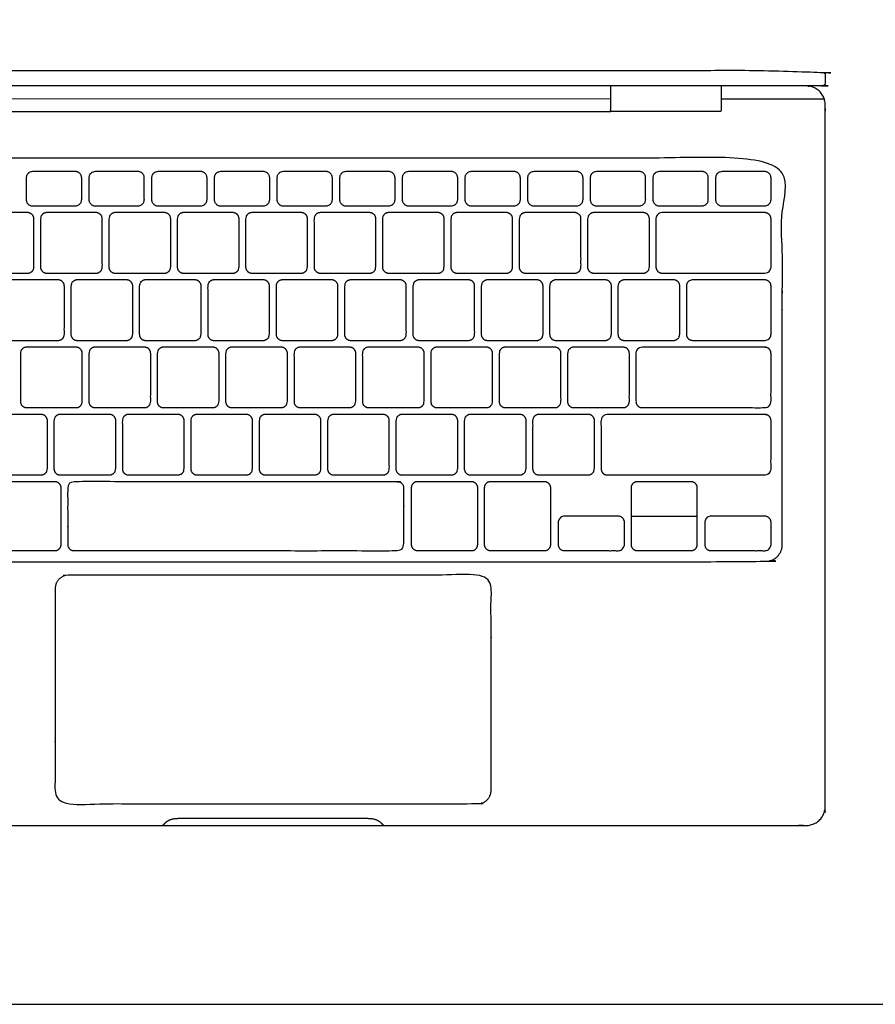
# Model space of a CAD drawing. Units: metres. Extents: x 0 to 0.79, y -0.31 to 0.7.
# Drawn here: x 0.13 to 0.37, y 0 to 0.27 of the extents above; entities that cross this region are included whole.
import ezdxf

# ---------------------------------------------------------------- set-up
doc = ezdxf.new("R2010")
doc.units = ezdxf.units.M
for name, color, linetype, true_color in [('AG-DETAILS', 7, 'Continuous', 0x66ffff), ('AG-DIGITAL', 7, 'Continuous', 0x66ccff), ('X-VPRT', 6, 'Continuous', 0xff00ff)]:
    doc.layers.add(name, color=color, linetype=linetype, true_color=true_color)

msp = doc.modelspace()

# ---------------------------------------------------------------- linework, layer by layer
at = {"layer": 'AG-DETAILS'}
for points in [[(0.10265, 0.25292), (0.29118, 0.25286)], [(0.322, 0.25285), (0.35083, 0.25284)], [(0.29686, 0.1363), (0.31537, 0.1363)]]:
    msp.add_lwpolyline(points, dxfattribs=at)
for points, weights, knots in [([(0.33911, 0.12842), (0.33911, 0.12357), (0.33426, 0.12357), (0.19691, 0.12357), (0.05957, 0.12357), (0.05472, 0.12357), (0.05472, 0.12842), (0.05472, 0.17993), (0.05472, 0.23144), (0.05472, 0.23629), (0.05957, 0.23629), (0.19691, 0.23629), (0.33426, 0.23629), (0.33911, 0.23629), (0.33911, 0.23144), (0.33911, 0.17993), (0.33911, 0.12842)], [1, 0.707106781187, 1, 1, 1, 0.707106781187, 1, 1, 1, 0.707106781187, 1, 1, 1, 0.707106781187, 1, 1, 1], [0, 0, 0, 0.024987, 0.024987, 0.475603, 0.475603, 0.50059, 0.50059, 0.849725, 0.849725, 0.874711, 0.874711, 1.325328, 1.325328, 1.350314, 1.350314, 1.699449, 1.699449, 1.699449]), ([(0.12971, 0.22294), (0.12796, 0.22294), (0.12796, 0.22469), (0.12796, 0.22773), (0.12796, 0.23078), (0.12796, 0.23252), (0.12971, 0.23252), (0.1357, 0.23252), (0.1417, 0.23252), (0.14344, 0.23252), (0.14344, 0.23078), (0.14344, 0.22773), (0.14344, 0.22469), (0.14344, 0.22294), (0.1417, 0.22294), (0.1357, 0.22294), (0.12971, 0.22294)], [1, 0.707106781187, 1, 1, 1, 0.707106781187, 1, 1, 1, 0.707106781187, 1, 1, 1, 0.707106781187, 1, 1, 1], [0, 0, 0, 0.0089993, 0.0089993, 0.0491575, 0.0491575, 0.0581567, 0.0581567, 0.1053115, 0.1053115, 0.1143108, 0.1143108, 0.154469, 0.154469, 0.1634682, 0.1634682, 0.210623, 0.210623, 0.210623]), ([(0.14721, 0.22294), (0.14547, 0.22294), (0.14547, 0.22469), (0.14547, 0.22773), (0.14547, 0.23078), (0.14547, 0.23252), (0.14721, 0.23252), (0.15321, 0.23252), (0.1592, 0.23252), (0.16094, 0.23252), (0.16094, 0.23078), (0.16094, 0.22773), (0.16094, 0.22469), (0.16094, 0.22294), (0.1592, 0.22294), (0.15321, 0.22294), (0.14721, 0.22294)], [1, 0.707106781187, 1, 1, 1, 0.707106781187, 1, 1, 1, 0.707106781187, 1, 1, 1, 0.707106781187, 1, 1, 1], [0, 0, 0, 0.0089993, 0.0089993, 0.0491575, 0.0491575, 0.0581567, 0.0581567, 0.1053115, 0.1053115, 0.1143108, 0.1143108, 0.154469, 0.154469, 0.1634682, 0.1634682, 0.210623, 0.210623, 0.210623]), ([(0.16471, 0.22294), (0.16297, 0.22294), (0.16297, 0.22469), (0.16297, 0.22773), (0.16297, 0.23078), (0.16297, 0.23252), (0.16471, 0.23252), (0.17071, 0.23252), (0.1767, 0.23252), (0.17845, 0.23252), (0.17845, 0.23078), (0.17845, 0.22773), (0.17845, 0.22469), (0.17845, 0.22294), (0.1767, 0.22294), (0.17071, 0.22294), (0.16471, 0.22294)], [1, 0.707106781187, 1, 1, 1, 0.707106781187, 1, 1, 1, 0.707106781187, 1, 1, 1, 0.707106781187, 1, 1, 1], [0, 0, 0, 0.0089993, 0.0089993, 0.0491575, 0.0491575, 0.0581567, 0.0581567, 0.1053115, 0.1053115, 0.1143108, 0.1143108, 0.154469, 0.154469, 0.1634682, 0.1634682, 0.210623, 0.210623, 0.210623]), ([(0.18221, 0.22294), (0.18047, 0.22294), (0.18047, 0.22469), (0.18047, 0.22773), (0.18047, 0.23078), (0.18047, 0.23252), (0.18221, 0.23252), (0.18821, 0.23252), (0.1942, 0.23252), (0.19595, 0.23252), (0.19595, 0.23078), (0.19595, 0.22773), (0.19595, 0.22469), (0.19595, 0.22294), (0.1942, 0.22294), (0.18821, 0.22294), (0.18221, 0.22294)], [1, 0.707106781187, 1, 1, 1, 0.707106781187, 1, 1, 1, 0.707106781187, 1, 1, 1, 0.707106781187, 1, 1, 1], [0, 0, 0, 0.0089993, 0.0089993, 0.0491575, 0.0491575, 0.0581567, 0.0581567, 0.1053115, 0.1053115, 0.1143108, 0.1143108, 0.154469, 0.154469, 0.1634682, 0.1634682, 0.210623, 0.210623, 0.210623]), ([(0.19972, 0.22294), (0.19797, 0.22294), (0.19797, 0.22469), (0.19797, 0.22773), (0.19797, 0.23078), (0.19797, 0.23252), (0.19972, 0.23252), (0.20571, 0.23252), (0.2117, 0.23252), (0.21345, 0.23252), (0.21345, 0.23078), (0.21345, 0.22773), (0.21345, 0.22469), (0.21345, 0.22294), (0.2117, 0.22294), (0.20571, 0.22294), (0.19972, 0.22294)], [1, 0.707106781187, 1, 1, 1, 0.707106781187, 1, 1, 1, 0.707106781187, 1, 1, 1, 0.707106781187, 1, 1, 1], [0, 0, 0, 0.0089993, 0.0089993, 0.0491575, 0.0491575, 0.0581567, 0.0581567, 0.1053115, 0.1053115, 0.1143108, 0.1143108, 0.154469, 0.154469, 0.1634682, 0.1634682, 0.210623, 0.210623, 0.210623]), ([(0.21722, 0.22294), (0.21547, 0.22294), (0.21547, 0.22469), (0.21547, 0.22773), (0.21547, 0.23078), (0.21547, 0.23252), (0.21722, 0.23252), (0.22321, 0.23252), (0.2292, 0.23252), (0.23095, 0.23252), (0.23095, 0.23078), (0.23095, 0.22773), (0.23095, 0.22469), (0.23095, 0.22294), (0.2292, 0.22294), (0.22321, 0.22294), (0.21722, 0.22294)], [1, 0.707106781187, 1, 1, 1, 0.707106781187, 1, 1, 1, 0.707106781187, 1, 1, 1, 0.707106781187, 1, 1, 1], [0, 0, 0, 0.0089993, 0.0089993, 0.0491575, 0.0491575, 0.0581567, 0.0581567, 0.1053115, 0.1053115, 0.1143108, 0.1143108, 0.154469, 0.154469, 0.1634682, 0.1634682, 0.210623, 0.210623, 0.210623]), ([(0.23472, 0.22294), (0.23297, 0.22294), (0.23297, 0.22469), (0.23297, 0.22773), (0.23297, 0.23078), (0.23297, 0.23252), (0.23472, 0.23252), (0.24071, 0.23252), (0.2467, 0.23252), (0.24845, 0.23252), (0.24845, 0.23078), (0.24845, 0.22773), (0.24845, 0.22469), (0.24845, 0.22294), (0.2467, 0.22294), (0.24071, 0.22294), (0.23472, 0.22294)], [1, 0.707106781187, 1, 1, 1, 0.707106781187, 1, 1, 1, 0.707106781187, 1, 1, 1, 0.707106781187, 1, 1, 1], [0, 0, 0, 0.0089993, 0.0089993, 0.0491575, 0.0491575, 0.0581567, 0.0581567, 0.1053115, 0.1053115, 0.1143108, 0.1143108, 0.154469, 0.154469, 0.1634682, 0.1634682, 0.210623, 0.210623, 0.210623]), ([(0.25222, 0.22294), (0.25047, 0.22294), (0.25047, 0.22469), (0.25047, 0.22773), (0.25047, 0.23078), (0.25047, 0.23252), (0.25222, 0.23252), (0.25821, 0.23252), (0.26421, 0.23252), (0.26595, 0.23252), (0.26595, 0.23078), (0.26595, 0.22773), (0.26595, 0.22469), (0.26595, 0.22294), (0.26421, 0.22294), (0.25821, 0.22294), (0.25222, 0.22294)], [1, 0.707106781187, 1, 1, 1, 0.707106781187, 1, 1, 1, 0.707106781187, 1, 1, 1, 0.707106781187, 1, 1, 1], [0, 0, 0, 0.0089993, 0.0089993, 0.0491575, 0.0491575, 0.0581567, 0.0581567, 0.1053115, 0.1053115, 0.1143108, 0.1143108, 0.154469, 0.154469, 0.1634682, 0.1634682, 0.210623, 0.210623, 0.210623]), ([(0.26972, 0.22294), (0.26797, 0.22294), (0.26797, 0.22469), (0.26797, 0.22773), (0.26797, 0.23078), (0.26797, 0.23252), (0.26972, 0.23252), (0.27571, 0.23252), (0.28171, 0.23252), (0.28345, 0.23252), (0.28345, 0.23078), (0.28345, 0.22773), (0.28345, 0.22469), (0.28345, 0.22294), (0.28171, 0.22294), (0.27571, 0.22294), (0.26972, 0.22294)], [1, 0.707106781187, 1, 1, 1, 0.707106781187, 1, 1, 1, 0.707106781187, 1, 1, 1, 0.707106781187, 1, 1, 1], [0, 0, 0, 0.0089993, 0.0089993, 0.0491575, 0.0491575, 0.0581567, 0.0581567, 0.1053115, 0.1053115, 0.1143108, 0.1143108, 0.154469, 0.154469, 0.1634682, 0.1634682, 0.210623, 0.210623, 0.210623]), ([(0.28722, 0.22294), (0.28547, 0.22294), (0.28547, 0.22469), (0.28547, 0.22773), (0.28547, 0.23078), (0.28547, 0.23252), (0.28722, 0.23252), (0.29321, 0.23252), (0.29921, 0.23252), (0.30095, 0.23252), (0.30095, 0.23078), (0.30095, 0.22773), (0.30095, 0.22469), (0.30095, 0.22294), (0.29921, 0.22294), (0.29321, 0.22294), (0.28722, 0.22294)], [1, 0.707106781187, 1, 1, 1, 0.707106781187, 1, 1, 1, 0.707106781187, 1, 1, 1, 0.707106781187, 1, 1, 1], [0, 0, 0, 0.0089993, 0.0089993, 0.0491575, 0.0491575, 0.0581567, 0.0581567, 0.1053115, 0.1053115, 0.1143108, 0.1143108, 0.154469, 0.154469, 0.1634682, 0.1634682, 0.210623, 0.210623, 0.210623]), ([(0.30472, 0.22294), (0.30298, 0.22294), (0.30298, 0.22469), (0.30298, 0.22773), (0.30298, 0.23078), (0.30298, 0.23252), (0.30472, 0.23252), (0.31072, 0.23252), (0.31671, 0.23252), (0.31845, 0.23252), (0.31845, 0.23078), (0.31845, 0.22773), (0.31845, 0.22469), (0.31845, 0.22294), (0.31671, 0.22294), (0.31072, 0.22294), (0.30472, 0.22294)], [1, 0.707106781187, 1, 1, 1, 0.707106781187, 1, 1, 1, 0.707106781187, 1, 1, 1, 0.707106781187, 1, 1, 1], [0, 0, 0, 0.0089993, 0.0089993, 0.0491575, 0.0491575, 0.0581567, 0.0581567, 0.1053115, 0.1053115, 0.1143108, 0.1143108, 0.154469, 0.154469, 0.1634682, 0.1634682, 0.210623, 0.210623, 0.210623]), ([(0.32222, 0.22294), (0.32048, 0.22294), (0.32048, 0.22469), (0.32048, 0.22773), (0.32048, 0.23078), (0.32048, 0.23252), (0.32222, 0.23252), (0.32822, 0.23252), (0.33421, 0.23252), (0.33596, 0.23252), (0.33596, 0.23078), (0.33596, 0.22773), (0.33596, 0.22469), (0.33596, 0.22294), (0.33421, 0.22294), (0.32822, 0.22294), (0.32222, 0.22294)], [1, 0.707106781187, 1, 1, 1, 0.707106781187, 1, 1, 1, 0.707106781187, 1, 1, 1, 0.707106781187, 1, 1, 1], [0, 0, 0, 0.0089993, 0.0089993, 0.0491575, 0.0491575, 0.0581567, 0.0581567, 0.1053115, 0.1053115, 0.1143108, 0.1143108, 0.154469, 0.154469, 0.1634682, 0.1634682, 0.210623, 0.210623, 0.210623]), ([(0.11458, 0.20416), (0.11284, 0.20416), (0.11284, 0.20591), (0.11284, 0.21261), (0.11284, 0.21931), (0.11284, 0.22106), (0.11458, 0.22106), (0.12147, 0.22106), (0.12836, 0.22106), (0.1301, 0.22106), (0.1301, 0.21931), (0.1301, 0.21261), (0.1301, 0.20591), (0.1301, 0.20416), (0.12836, 0.20416), (0.12147, 0.20416), (0.11458, 0.20416)], [1, 0.707106781186, 1, 1, 1, 0.707106781187, 1, 1, 1, 0.707106781187, 1, 1, 1, 0.707106781186, 1, 1, 1], [0, 0, 0, 0.0089993, 0.0089993, 0.0529838, 0.0529838, 0.061983, 0.061983, 0.1119672, 0.1119672, 0.1209665, 0.1209665, 0.164951, 0.164951, 0.1739502, 0.1739502, 0.2239344, 0.2239344, 0.2239344]), ([(0.13368, 0.20416), (0.13194, 0.20416), (0.13194, 0.20591), (0.13194, 0.21261), (0.13194, 0.21931), (0.13194, 0.22106), (0.13368, 0.22106), (0.14057, 0.22106), (0.14746, 0.22106), (0.1492, 0.22106), (0.1492, 0.21931), (0.1492, 0.21261), (0.1492, 0.20591), (0.1492, 0.20416), (0.14746, 0.20416), (0.14057, 0.20416), (0.13368, 0.20416)], [1, 0.707106781186, 1, 1, 1, 0.707106781187, 1, 1, 1, 0.707106781187, 1, 1, 1, 0.707106781186, 1, 1, 1], [0, 0, 0, 0.0089993, 0.0089993, 0.0529838, 0.0529838, 0.061983, 0.061983, 0.1119672, 0.1119672, 0.1209665, 0.1209665, 0.164951, 0.164951, 0.1739502, 0.1739502, 0.2239344, 0.2239344, 0.2239344]), ([(0.15278, 0.20416), (0.15103, 0.20416), (0.15103, 0.20591), (0.15103, 0.21261), (0.15103, 0.21931), (0.15103, 0.22106), (0.15278, 0.22106), (0.15967, 0.22106), (0.16655, 0.22106), (0.1683, 0.22106), (0.1683, 0.21931), (0.1683, 0.21261), (0.1683, 0.20591), (0.1683, 0.20416), (0.16655, 0.20416), (0.15967, 0.20416), (0.15278, 0.20416)], [1, 0.707106781186, 1, 1, 1, 0.707106781187, 1, 1, 1, 0.707106781187, 1, 1, 1, 0.707106781186, 1, 1, 1], [0, 0, 0, 0.0089993, 0.0089993, 0.0529838, 0.0529838, 0.061983, 0.061983, 0.1119672, 0.1119672, 0.1209665, 0.1209665, 0.164951, 0.164951, 0.1739502, 0.1739502, 0.2239344, 0.2239344, 0.2239344]), ([(0.17188, 0.20416), (0.17013, 0.20416), (0.17013, 0.20591), (0.17013, 0.21261), (0.17013, 0.21931), (0.17013, 0.22106), (0.17188, 0.22106), (0.17877, 0.22106), (0.18565, 0.22106), (0.1874, 0.22106), (0.1874, 0.21931), (0.1874, 0.21261), (0.1874, 0.20591), (0.1874, 0.20416), (0.18565, 0.20416), (0.17877, 0.20416), (0.17188, 0.20416)], [1, 0.707106781186, 1, 1, 1, 0.707106781187, 1, 1, 1, 0.707106781187, 1, 1, 1, 0.707106781187, 1, 1, 1], [0, 0, 0, 0.0089993, 0.0089993, 0.0529838, 0.0529838, 0.061983, 0.061983, 0.1119672, 0.1119672, 0.1209665, 0.1209665, 0.164951, 0.164951, 0.1739502, 0.1739502, 0.2239344, 0.2239344, 0.2239344]), ([(0.19098, 0.20416), (0.18923, 0.20416), (0.18923, 0.20591), (0.18923, 0.21261), (0.18923, 0.21931), (0.18923, 0.22106), (0.19098, 0.22106), (0.19786, 0.22106), (0.20475, 0.22106), (0.2065, 0.22106), (0.2065, 0.21931), (0.2065, 0.21261), (0.2065, 0.20591), (0.2065, 0.20416), (0.20475, 0.20416), (0.19786, 0.20416), (0.19098, 0.20416)], [1, 0.707106781186, 1, 1, 1, 0.707106781187, 1, 1, 1, 0.707106781187, 1, 1, 1, 0.707106781187, 1, 1, 1], [0, 0, 0, 0.0089993, 0.0089993, 0.0529838, 0.0529838, 0.061983, 0.061983, 0.1119672, 0.1119672, 0.1209665, 0.1209665, 0.164951, 0.164951, 0.1739502, 0.1739502, 0.2239344, 0.2239344, 0.2239344]), ([(0.21008, 0.20416), (0.20833, 0.20416), (0.20833, 0.20591), (0.20833, 0.21261), (0.20833, 0.21931), (0.20833, 0.22106), (0.21008, 0.22106), (0.21696, 0.22106), (0.22385, 0.22106), (0.2256, 0.22106), (0.2256, 0.21931), (0.2256, 0.21261), (0.2256, 0.20591), (0.2256, 0.20416), (0.22385, 0.20416), (0.21696, 0.20416), (0.21008, 0.20416)], [1, 0.707106781186, 1, 1, 1, 0.707106781187, 1, 1, 1, 0.707106781187, 1, 1, 1, 0.707106781186, 1, 1, 1], [0, 0, 0, 0.0089993, 0.0089993, 0.0529838, 0.0529838, 0.061983, 0.061983, 0.1119672, 0.1119672, 0.1209665, 0.1209665, 0.164951, 0.164951, 0.1739502, 0.1739502, 0.2239344, 0.2239344, 0.2239344]), ([(0.22917, 0.20416), (0.22743, 0.20416), (0.22743, 0.20591), (0.22743, 0.21261), (0.22743, 0.21931), (0.22743, 0.22106), (0.22917, 0.22106), (0.23606, 0.22106), (0.24295, 0.22106), (0.24469, 0.22106), (0.24469, 0.21931), (0.24469, 0.21261), (0.24469, 0.20591), (0.24469, 0.20416), (0.24295, 0.20416), (0.23606, 0.20416), (0.22917, 0.20416)], [1, 0.707106781186, 1, 1, 1, 0.707106781187, 1, 1, 1, 0.707106781187, 1, 1, 1, 0.707106781186, 1, 1, 1], [0, 0, 0, 0.0089993, 0.0089993, 0.0529838, 0.0529838, 0.061983, 0.061983, 0.1119672, 0.1119672, 0.1209665, 0.1209665, 0.164951, 0.164951, 0.1739502, 0.1739502, 0.2239344, 0.2239344, 0.2239344]), ([(0.24827, 0.20416), (0.24653, 0.20416), (0.24653, 0.20591), (0.24653, 0.21261), (0.24653, 0.21931), (0.24653, 0.22106), (0.24827, 0.22106), (0.25516, 0.22106), (0.26205, 0.22106), (0.26379, 0.22106), (0.26379, 0.21931), (0.26379, 0.21261), (0.26379, 0.20591), (0.26379, 0.20416), (0.26205, 0.20416), (0.25516, 0.20416), (0.24827, 0.20416)], [1, 0.707106781186, 1, 1, 1, 0.707106781187, 1, 1, 1, 0.707106781187, 1, 1, 1, 0.707106781186, 1, 1, 1], [0, 0, 0, 0.0089993, 0.0089993, 0.0529838, 0.0529838, 0.061983, 0.061983, 0.1119672, 0.1119672, 0.1209665, 0.1209665, 0.164951, 0.164951, 0.1739502, 0.1739502, 0.2239344, 0.2239344, 0.2239344]), ([(0.26737, 0.20416), (0.26563, 0.20416), (0.26563, 0.20591), (0.26563, 0.21261), (0.26563, 0.21931), (0.26563, 0.22106), (0.26737, 0.22106), (0.27426, 0.22106), (0.28114, 0.22106), (0.28289, 0.22106), (0.28289, 0.21931), (0.28289, 0.21261), (0.28289, 0.20591), (0.28289, 0.20416), (0.28114, 0.20416), (0.27426, 0.20416), (0.26737, 0.20416)], [1, 0.707106781186, 1, 1, 1, 0.707106781187, 1, 1, 1, 0.707106781187, 1, 1, 1, 0.707106781186, 1, 1, 1], [0, 0, 0, 0.0089993, 0.0089993, 0.0529838, 0.0529838, 0.061983, 0.061983, 0.1119672, 0.1119672, 0.1209665, 0.1209665, 0.164951, 0.164951, 0.1739502, 0.1739502, 0.2239344, 0.2239344, 0.2239344]), ([(0.28647, 0.20416), (0.28472, 0.20416), (0.28472, 0.20591), (0.28472, 0.21261), (0.28472, 0.21931), (0.28472, 0.22106), (0.28647, 0.22106), (0.29336, 0.22106), (0.30024, 0.22106), (0.30199, 0.22106), (0.30199, 0.21931), (0.30199, 0.21261), (0.30199, 0.20591), (0.30199, 0.20416), (0.30024, 0.20416), (0.29336, 0.20416), (0.28647, 0.20416)], [1, 0.707106781186, 1, 1, 1, 0.707106781187, 1, 1, 1, 0.707106781187, 1, 1, 1, 0.707106781186, 1, 1, 1], [0, 0, 0, 0.0089993, 0.0089993, 0.0529838, 0.0529838, 0.061983, 0.061983, 0.1119672, 0.1119672, 0.1209665, 0.1209665, 0.164951, 0.164951, 0.1739502, 0.1739502, 0.2239344, 0.2239344, 0.2239344]), ([(0.30557, 0.20416), (0.30382, 0.20416), (0.30382, 0.20591), (0.30382, 0.21261), (0.30382, 0.21931), (0.30382, 0.22106), (0.30557, 0.22106), (0.31989, 0.22106), (0.33421, 0.22106), (0.33596, 0.22106), (0.33596, 0.21931), (0.33596, 0.21261), (0.33596, 0.20591), (0.33596, 0.20416), (0.33421, 0.20416), (0.31989, 0.20416), (0.30557, 0.20416)], [1, 0.707106781186, 1, 1, 1, 0.707106781186, 1, 1, 1, 0.707106781187, 1, 1, 1, 0.707106781186, 1, 1, 1], [0, 0, 0, 0.0089993, 0.0089993, 0.0529838, 0.0529838, 0.061983, 0.061983, 0.1178318, 0.1178318, 0.1268311, 0.1268311, 0.1708155, 0.1708155, 0.1798148, 0.1798148, 0.2356636, 0.2356636, 0.2356636]), ([(0.12308, 0.18538), (0.12134, 0.18538), (0.12134, 0.18712), (0.12134, 0.19383), (0.12134, 0.20053), (0.12134, 0.20228), (0.12308, 0.20228), (0.12997, 0.20228), (0.13686, 0.20228), (0.1386, 0.20228), (0.1386, 0.20053), (0.1386, 0.19383), (0.1386, 0.18712), (0.1386, 0.18538), (0.13686, 0.18538), (0.12997, 0.18538), (0.12308, 0.18538)], [1, 0.707106781186, 1, 1, 1, 0.707106781187, 1, 1, 1, 0.707106781187, 1, 1, 1, 0.707106781187, 1, 1, 1], [0, 0, 0, 0.0089993, 0.0089993, 0.0529838, 0.0529838, 0.061983, 0.061983, 0.1119672, 0.1119672, 0.1209665, 0.1209665, 0.164951, 0.164951, 0.1739502, 0.1739502, 0.2239344, 0.2239344, 0.2239344]), ([(0.14218, 0.18538), (0.14044, 0.18538), (0.14044, 0.18712), (0.14044, 0.19383), (0.14044, 0.20053), (0.14044, 0.20228), (0.14218, 0.20228), (0.14907, 0.20228), (0.15596, 0.20228), (0.1577, 0.20228), (0.1577, 0.20053), (0.1577, 0.19383), (0.1577, 0.18712), (0.1577, 0.18538), (0.15596, 0.18538), (0.14907, 0.18538), (0.14218, 0.18538)], [1, 0.707106781186, 1, 1, 1, 0.707106781187, 1, 1, 1, 0.707106781187, 1, 1, 1, 0.707106781187, 1, 1, 1], [0, 0, 0, 0.0089993, 0.0089993, 0.0529838, 0.0529838, 0.061983, 0.061983, 0.1119672, 0.1119672, 0.1209665, 0.1209665, 0.164951, 0.164951, 0.1739502, 0.1739502, 0.2239344, 0.2239344, 0.2239344]), ([(0.16128, 0.18538), (0.15954, 0.18538), (0.15954, 0.18712), (0.15954, 0.19383), (0.15954, 0.20053), (0.15954, 0.20228), (0.16128, 0.20228), (0.16817, 0.20228), (0.17505, 0.20228), (0.1768, 0.20228), (0.1768, 0.20053), (0.1768, 0.19383), (0.1768, 0.18712), (0.1768, 0.18538), (0.17505, 0.18538), (0.16817, 0.18538), (0.16128, 0.18538)], [1, 0.707106781186, 1, 1, 1, 0.707106781187, 1, 1, 1, 0.707106781187, 1, 1, 1, 0.707106781187, 1, 1, 1], [0, 0, 0, 0.0089993, 0.0089993, 0.0529838, 0.0529838, 0.061983, 0.061983, 0.1119672, 0.1119672, 0.1209665, 0.1209665, 0.164951, 0.164951, 0.1739502, 0.1739502, 0.2239344, 0.2239344, 0.2239344]), ([(0.18038, 0.18538), (0.17863, 0.18538), (0.17863, 0.18712), (0.17863, 0.19383), (0.17863, 0.20053), (0.17863, 0.20228), (0.18038, 0.20228), (0.18727, 0.20228), (0.19415, 0.20228), (0.1959, 0.20228), (0.1959, 0.20053), (0.1959, 0.19383), (0.1959, 0.18712), (0.1959, 0.18538), (0.19415, 0.18538), (0.18727, 0.18538), (0.18038, 0.18538)], [1, 0.707106781186, 1, 1, 1, 0.707106781187, 1, 1, 1, 0.707106781187, 1, 1, 1, 0.707106781187, 1, 1, 1], [0, 0, 0, 0.0089993, 0.0089993, 0.0529838, 0.0529838, 0.061983, 0.061983, 0.1119672, 0.1119672, 0.1209665, 0.1209665, 0.164951, 0.164951, 0.1739502, 0.1739502, 0.2239344, 0.2239344, 0.2239344]), ([(0.19948, 0.18538), (0.19773, 0.18538), (0.19773, 0.18712), (0.19773, 0.19383), (0.19773, 0.20053), (0.19773, 0.20228), (0.19948, 0.20228), (0.20636, 0.20228), (0.21325, 0.20228), (0.215, 0.20228), (0.215, 0.20053), (0.215, 0.19383), (0.215, 0.18712), (0.215, 0.18538), (0.21325, 0.18538), (0.20636, 0.18538), (0.19948, 0.18538)], [1, 0.707106781186, 1, 1, 1, 0.707106781187, 1, 1, 1, 0.707106781187, 1, 1, 1, 0.707106781187, 1, 1, 1], [0, 0, 0, 0.0089993, 0.0089993, 0.0529838, 0.0529838, 0.061983, 0.061983, 0.1119672, 0.1119672, 0.1209665, 0.1209665, 0.164951, 0.164951, 0.1739502, 0.1739502, 0.2239344, 0.2239344, 0.2239344]), ([(0.21858, 0.18538), (0.21683, 0.18538), (0.21683, 0.18712), (0.21683, 0.19383), (0.21683, 0.20053), (0.21683, 0.20228), (0.21858, 0.20228), (0.22546, 0.20228), (0.23235, 0.20228), (0.2341, 0.20228), (0.2341, 0.20053), (0.2341, 0.19383), (0.2341, 0.18712), (0.2341, 0.18538), (0.23235, 0.18538), (0.22546, 0.18538), (0.21858, 0.18538)], [1, 0.707106781186, 1, 1, 1, 0.707106781187, 1, 1, 1, 0.707106781187, 1, 1, 1, 0.707106781187, 1, 1, 1], [0, 0, 0, 0.0089993, 0.0089993, 0.0529838, 0.0529838, 0.061983, 0.061983, 0.1119672, 0.1119672, 0.1209665, 0.1209665, 0.164951, 0.164951, 0.1739502, 0.1739502, 0.2239344, 0.2239344, 0.2239344]), ([(0.23768, 0.18538), (0.23593, 0.18538), (0.23593, 0.18712), (0.23593, 0.19383), (0.23593, 0.20053), (0.23593, 0.20228), (0.23768, 0.20228), (0.24456, 0.20228), (0.25145, 0.20228), (0.25319, 0.20228), (0.25319, 0.20053), (0.25319, 0.19383), (0.25319, 0.18712), (0.25319, 0.18538), (0.25145, 0.18538), (0.24456, 0.18538), (0.23768, 0.18538)], [1, 0.707106781186, 1, 1, 1, 0.707106781187, 1, 1, 1, 0.707106781187, 1, 1, 1, 0.707106781187, 1, 1, 1], [0, 0, 0, 0.0089993, 0.0089993, 0.0529838, 0.0529838, 0.061983, 0.061983, 0.1119672, 0.1119672, 0.1209665, 0.1209665, 0.164951, 0.164951, 0.1739502, 0.1739502, 0.2239344, 0.2239344, 0.2239344]), ([(0.25677, 0.18538), (0.25503, 0.18538), (0.25503, 0.18712), (0.25503, 0.19383), (0.25503, 0.20053), (0.25503, 0.20228), (0.25677, 0.20228), (0.26366, 0.20228), (0.27055, 0.20228), (0.27229, 0.20228), (0.27229, 0.20053), (0.27229, 0.19383), (0.27229, 0.18712), (0.27229, 0.18538), (0.27055, 0.18538), (0.26366, 0.18538), (0.25677, 0.18538)], [1, 0.707106781186, 1, 1, 1, 0.707106781187, 1, 1, 1, 0.707106781187, 1, 1, 1, 0.707106781187, 1, 1, 1], [0, 0, 0, 0.0089993, 0.0089993, 0.0529838, 0.0529838, 0.061983, 0.061983, 0.1119672, 0.1119672, 0.1209665, 0.1209665, 0.164951, 0.164951, 0.1739502, 0.1739502, 0.2239344, 0.2239344, 0.2239344]), ([(0.27587, 0.18538), (0.27413, 0.18538), (0.27413, 0.18712), (0.27413, 0.19383), (0.27413, 0.20053), (0.27413, 0.20228), (0.27587, 0.20228), (0.28276, 0.20228), (0.28964, 0.20228), (0.29139, 0.20228), (0.29139, 0.20053), (0.29139, 0.19383), (0.29139, 0.18712), (0.29139, 0.18538), (0.28964, 0.18538), (0.28276, 0.18538), (0.27587, 0.18538)], [1, 0.707106781186, 1, 1, 1, 0.707106781187, 1, 1, 1, 0.707106781187, 1, 1, 1, 0.707106781187, 1, 1, 1], [0, 0, 0, 0.0089993, 0.0089993, 0.0529838, 0.0529838, 0.061983, 0.061983, 0.1119672, 0.1119672, 0.1209665, 0.1209665, 0.164951, 0.164951, 0.1739502, 0.1739502, 0.2239344, 0.2239344, 0.2239344]), ([(0.29497, 0.18538), (0.29322, 0.18538), (0.29322, 0.18712), (0.29322, 0.19383), (0.29322, 0.20053), (0.29322, 0.20228), (0.29497, 0.20228), (0.30186, 0.20228), (0.30874, 0.20228), (0.31049, 0.20228), (0.31049, 0.20053), (0.31049, 0.19383), (0.31049, 0.18712), (0.31049, 0.18538), (0.30874, 0.18538), (0.30186, 0.18538), (0.29497, 0.18538)], [1, 0.707106781186, 1, 1, 1, 0.707106781187, 1, 1, 1, 0.707106781187, 1, 1, 1, 0.707106781187, 1, 1, 1], [0, 0, 0, 0.0089993, 0.0089993, 0.0529838, 0.0529838, 0.061983, 0.061983, 0.1119672, 0.1119672, 0.1209665, 0.1209665, 0.164951, 0.164951, 0.1739502, 0.1739502, 0.2239344, 0.2239344, 0.2239344]), ([(0.31407, 0.18538), (0.31232, 0.18538), (0.31232, 0.18712), (0.31232, 0.19383), (0.31232, 0.20053), (0.31232, 0.20228), (0.31407, 0.20228), (0.32414, 0.20228), (0.33421, 0.20228), (0.33596, 0.20228), (0.33596, 0.20053), (0.33596, 0.19383), (0.33596, 0.18712), (0.33596, 0.18538), (0.33421, 0.18538), (0.32414, 0.18538), (0.31407, 0.18538)], [1, 0.707106781186, 1, 1, 1, 0.707106781187, 1, 1, 1, 0.707106781187, 1, 1, 1, 0.707106781187, 1, 1, 1], [0, 0, 0, 0.0089993, 0.0089993, 0.0529838, 0.0529838, 0.061983, 0.061983, 0.1153825, 0.1153825, 0.1243817, 0.1243817, 0.1683662, 0.1683662, 0.1773655, 0.1773655, 0.2307649, 0.2307649, 0.2307649]), ([(0.12809, 0.1666), (0.12634, 0.1666), (0.12634, 0.16834), (0.12634, 0.17505), (0.12634, 0.18175), (0.12634, 0.18349), (0.12809, 0.18349), (0.13497, 0.18349), (0.14186, 0.18349), (0.14361, 0.18349), (0.14361, 0.18175), (0.14361, 0.17505), (0.14361, 0.16834), (0.14361, 0.1666), (0.14186, 0.1666), (0.13497, 0.1666), (0.12809, 0.1666)], [1, 0.707106781186, 1, 1, 1, 0.707106781187, 1, 1, 1, 0.707106781187, 1, 1, 1, 0.707106781187, 1, 1, 1], [0, 0, 0, 0.0089993, 0.0089993, 0.0529838, 0.0529838, 0.061983, 0.061983, 0.1119672, 0.1119672, 0.1209665, 0.1209665, 0.164951, 0.164951, 0.1739502, 0.1739502, 0.2239344, 0.2239344, 0.2239344]), ([(0.14719, 0.1666), (0.14544, 0.1666), (0.14544, 0.16834), (0.14544, 0.17505), (0.14544, 0.18175), (0.14544, 0.18349), (0.14719, 0.18349), (0.15407, 0.18349), (0.16096, 0.18349), (0.16271, 0.18349), (0.16271, 0.18175), (0.16271, 0.17505), (0.16271, 0.16834), (0.16271, 0.1666), (0.16096, 0.1666), (0.15407, 0.1666), (0.14719, 0.1666)], [1, 0.707106781186, 1, 1, 1, 0.707106781187, 1, 1, 1, 0.707106781187, 1, 1, 1, 0.707106781187, 1, 1, 1], [0, 0, 0, 0.0089993, 0.0089993, 0.0529838, 0.0529838, 0.061983, 0.061983, 0.1119672, 0.1119672, 0.1209665, 0.1209665, 0.164951, 0.164951, 0.1739502, 0.1739502, 0.2239344, 0.2239344, 0.2239344]), ([(0.16628, 0.1666), (0.16454, 0.1666), (0.16454, 0.16834), (0.16454, 0.17505), (0.16454, 0.18175), (0.16454, 0.18349), (0.16628, 0.18349), (0.17317, 0.18349), (0.18006, 0.18349), (0.1818, 0.18349), (0.1818, 0.18175), (0.1818, 0.17505), (0.1818, 0.16834), (0.1818, 0.1666), (0.18006, 0.1666), (0.17317, 0.1666), (0.16628, 0.1666)], [1, 0.707106781186, 1, 1, 1, 0.707106781187, 1, 1, 1, 0.707106781187, 1, 1, 1, 0.707106781187, 1, 1, 1], [0, 0, 0, 0.0089993, 0.0089993, 0.0529838, 0.0529838, 0.061983, 0.061983, 0.1119672, 0.1119672, 0.1209665, 0.1209665, 0.164951, 0.164951, 0.1739502, 0.1739502, 0.2239344, 0.2239344, 0.2239344]), ([(0.18538, 0.1666), (0.18364, 0.1666), (0.18364, 0.16834), (0.18364, 0.17505), (0.18364, 0.18175), (0.18364, 0.18349), (0.18538, 0.18349), (0.19227, 0.18349), (0.19916, 0.18349), (0.2009, 0.18349), (0.2009, 0.18175), (0.2009, 0.17505), (0.2009, 0.16834), (0.2009, 0.1666), (0.19916, 0.1666), (0.19227, 0.1666), (0.18538, 0.1666)], [1, 0.707106781186, 1, 1, 1, 0.707106781187, 1, 1, 1, 0.707106781187, 1, 1, 1, 0.707106781187, 1, 1, 1], [0, 0, 0, 0.0089993, 0.0089993, 0.0529838, 0.0529838, 0.061983, 0.061983, 0.1119672, 0.1119672, 0.1209665, 0.1209665, 0.164951, 0.164951, 0.1739502, 0.1739502, 0.2239344, 0.2239344, 0.2239344]), ([(0.20448, 0.1666), (0.20274, 0.1666), (0.20274, 0.16834), (0.20274, 0.17505), (0.20274, 0.18175), (0.20274, 0.18349), (0.20448, 0.18349), (0.21137, 0.18349), (0.21825, 0.18349), (0.22, 0.18349), (0.22, 0.18175), (0.22, 0.17505), (0.22, 0.16834), (0.22, 0.1666), (0.21825, 0.1666), (0.21137, 0.1666), (0.20448, 0.1666)], [1, 0.707106781186, 1, 1, 1, 0.707106781187, 1, 1, 1, 0.707106781187, 1, 1, 1, 0.707106781187, 1, 1, 1], [0, 0, 0, 0.0089993, 0.0089993, 0.0529838, 0.0529838, 0.061983, 0.061983, 0.1119672, 0.1119672, 0.1209665, 0.1209665, 0.164951, 0.164951, 0.1739502, 0.1739502, 0.2239344, 0.2239344, 0.2239344]), ([(0.22358, 0.1666), (0.22183, 0.1666), (0.22183, 0.16834), (0.22183, 0.17505), (0.22183, 0.18175), (0.22183, 0.18349), (0.22358, 0.18349), (0.23047, 0.18349), (0.23735, 0.18349), (0.2391, 0.18349), (0.2391, 0.18175), (0.2391, 0.17505), (0.2391, 0.16834), (0.2391, 0.1666), (0.23735, 0.1666), (0.23047, 0.1666), (0.22358, 0.1666)], [1, 0.707106781186, 1, 1, 1, 0.707106781187, 1, 1, 1, 0.707106781187, 1, 1, 1, 0.707106781187, 1, 1, 1], [0, 0, 0, 0.0089993, 0.0089993, 0.0529838, 0.0529838, 0.061983, 0.061983, 0.1119672, 0.1119672, 0.1209665, 0.1209665, 0.164951, 0.164951, 0.1739502, 0.1739502, 0.2239344, 0.2239344, 0.2239344]), ([(0.24268, 0.1666), (0.24093, 0.1666), (0.24093, 0.16834), (0.24093, 0.17505), (0.24093, 0.18175), (0.24093, 0.18349), (0.24268, 0.18349), (0.24956, 0.18349), (0.25645, 0.18349), (0.2582, 0.18349), (0.2582, 0.18175), (0.2582, 0.17505), (0.2582, 0.16834), (0.2582, 0.1666), (0.25645, 0.1666), (0.24956, 0.1666), (0.24268, 0.1666)], [1, 0.707106781186, 1, 1, 1, 0.707106781187, 1, 1, 1, 0.707106781187, 1, 1, 1, 0.707106781187, 1, 1, 1], [0, 0, 0, 0.0089993, 0.0089993, 0.0529838, 0.0529838, 0.061983, 0.061983, 0.1119672, 0.1119672, 0.1209665, 0.1209665, 0.164951, 0.164951, 0.1739502, 0.1739502, 0.2239344, 0.2239344, 0.2239344]), ([(0.26178, 0.1666), (0.26003, 0.1666), (0.26003, 0.16834), (0.26003, 0.17505), (0.26003, 0.18175), (0.26003, 0.18349), (0.26178, 0.18349), (0.26866, 0.18349), (0.27555, 0.18349), (0.2773, 0.18349), (0.2773, 0.18175), (0.2773, 0.17505), (0.2773, 0.16834), (0.2773, 0.1666), (0.27555, 0.1666), (0.26866, 0.1666), (0.26178, 0.1666)], [1, 0.707106781186, 1, 1, 1, 0.707106781187, 1, 1, 1, 0.707106781187, 1, 1, 1, 0.707106781187, 1, 1, 1], [0, 0, 0, 0.0089993, 0.0089993, 0.0529838, 0.0529838, 0.061983, 0.061983, 0.1119672, 0.1119672, 0.1209665, 0.1209665, 0.164951, 0.164951, 0.1739502, 0.1739502, 0.2239344, 0.2239344, 0.2239344]), ([(0.28088, 0.1666), (0.27913, 0.1666), (0.27913, 0.16834), (0.27913, 0.17505), (0.27913, 0.18175), (0.27913, 0.18349), (0.28088, 0.18349), (0.28776, 0.18349), (0.29465, 0.18349), (0.29639, 0.18349), (0.29639, 0.18175), (0.29639, 0.17505), (0.29639, 0.16834), (0.29639, 0.1666), (0.29465, 0.1666), (0.28776, 0.1666), (0.28088, 0.1666)], [1, 0.707106781186, 1, 1, 1, 0.707106781187, 1, 1, 1, 0.707106781187, 1, 1, 1, 0.707106781187, 1, 1, 1], [0, 0, 0, 0.0089993, 0.0089993, 0.0529838, 0.0529838, 0.061983, 0.061983, 0.1119672, 0.1119672, 0.1209665, 0.1209665, 0.164951, 0.164951, 0.1739502, 0.1739502, 0.2239344, 0.2239344, 0.2239344]), ([(0.29997, 0.1666), (0.29823, 0.1666), (0.29823, 0.16834), (0.29823, 0.17505), (0.29823, 0.18175), (0.29823, 0.18349), (0.29997, 0.18349), (0.31709, 0.18349), (0.33421, 0.18349), (0.33596, 0.18349), (0.33596, 0.18175), (0.33596, 0.17505), (0.33596, 0.16834), (0.33596, 0.1666), (0.33421, 0.1666), (0.31709, 0.1666), (0.29997, 0.1666)], [1, 0.707106781186, 1, 1, 1, 0.707106781187, 1, 1, 1, 0.707106781187, 1, 1, 1, 0.707106781187, 1, 1, 1], [0, 0, 0, 0.0089993, 0.0089993, 0.0529838, 0.0529838, 0.061983, 0.061983, 0.1188417, 0.1188417, 0.127841, 0.127841, 0.1718255, 0.1718255, 0.1808247, 0.1808247, 0.2376834, 0.2376834, 0.2376834]), ([(0.11835, 0.14781), (0.1166, 0.14781), (0.1166, 0.14956), (0.1166, 0.15626), (0.1166, 0.16297), (0.1166, 0.16471), (0.11835, 0.16471), (0.12524, 0.16471), (0.13212, 0.16471), (0.13387, 0.16471), (0.13387, 0.16297), (0.13387, 0.15626), (0.13387, 0.14956), (0.13387, 0.14781), (0.13212, 0.14781), (0.12524, 0.14781), (0.11835, 0.14781)], [1, 0.707106781186, 1, 1, 1, 0.707106781187, 1, 1, 1, 0.707106781187, 1, 1, 1, 0.707106781187, 1, 1, 1], [0, 0, 0, 0.0089993, 0.0089993, 0.0529838, 0.0529838, 0.061983, 0.061983, 0.1119672, 0.1119672, 0.1209665, 0.1209665, 0.164951, 0.164951, 0.1739502, 0.1739502, 0.2239344, 0.2239344, 0.2239344]), ([(0.13745, 0.14781), (0.1357, 0.14781), (0.1357, 0.14956), (0.1357, 0.15626), (0.1357, 0.16297), (0.1357, 0.16471), (0.13745, 0.16471), (0.14434, 0.16471), (0.15122, 0.16471), (0.15297, 0.16471), (0.15297, 0.16297), (0.15297, 0.15626), (0.15297, 0.14956), (0.15297, 0.14781), (0.15122, 0.14781), (0.14434, 0.14781), (0.13745, 0.14781)], [1, 0.707106781186, 1, 1, 1, 0.707106781187, 1, 1, 1, 0.707106781187, 1, 1, 1, 0.707106781187, 1, 1, 1], [0, 0, 0, 0.0089993, 0.0089993, 0.0529838, 0.0529838, 0.061983, 0.061983, 0.1119672, 0.1119672, 0.1209665, 0.1209665, 0.164951, 0.164951, 0.1739502, 0.1739502, 0.2239344, 0.2239344, 0.2239344]), ([(0.15655, 0.14781), (0.1548, 0.14781), (0.1548, 0.14956), (0.1548, 0.15626), (0.1548, 0.16297), (0.1548, 0.16471), (0.15655, 0.16471), (0.16343, 0.16471), (0.17032, 0.16471), (0.17207, 0.16471), (0.17207, 0.16297), (0.17207, 0.15626), (0.17207, 0.14956), (0.17207, 0.14781), (0.17032, 0.14781), (0.16343, 0.14781), (0.15655, 0.14781)], [1, 0.707106781186, 1, 1, 1, 0.707106781187, 1, 1, 1, 0.707106781187, 1, 1, 1, 0.707106781187, 1, 1, 1], [0, 0, 0, 0.0089993, 0.0089993, 0.0529838, 0.0529838, 0.061983, 0.061983, 0.1119672, 0.1119672, 0.1209665, 0.1209665, 0.164951, 0.164951, 0.1739502, 0.1739502, 0.2239344, 0.2239344, 0.2239344]), ([(0.17565, 0.14781), (0.1739, 0.14781), (0.1739, 0.14956), (0.1739, 0.15626), (0.1739, 0.16297), (0.1739, 0.16471), (0.17565, 0.16471), (0.18253, 0.16471), (0.18942, 0.16471), (0.19116, 0.16471), (0.19116, 0.16297), (0.19116, 0.15626), (0.19116, 0.14956), (0.19116, 0.14781), (0.18942, 0.14781), (0.18253, 0.14781), (0.17565, 0.14781)], [1, 0.707106781186, 1, 1, 1, 0.707106781187, 1, 1, 1, 0.707106781187, 1, 1, 1, 0.707106781187, 1, 1, 1], [0, 0, 0, 0.0089993, 0.0089993, 0.0529838, 0.0529838, 0.061983, 0.061983, 0.1119672, 0.1119672, 0.1209665, 0.1209665, 0.164951, 0.164951, 0.1739502, 0.1739502, 0.2239344, 0.2239344, 0.2239344]), ([(0.19474, 0.14781), (0.193, 0.14781), (0.193, 0.14956), (0.193, 0.15626), (0.193, 0.16297), (0.193, 0.16471), (0.19474, 0.16471), (0.20163, 0.16471), (0.20852, 0.16471), (0.21026, 0.16471), (0.21026, 0.16297), (0.21026, 0.15626), (0.21026, 0.14956), (0.21026, 0.14781), (0.20852, 0.14781), (0.20163, 0.14781), (0.19474, 0.14781)], [1, 0.707106781186, 1, 1, 1, 0.707106781187, 1, 1, 1, 0.707106781187, 1, 1, 1, 0.707106781187, 1, 1, 1], [0, 0, 0, 0.0089993, 0.0089993, 0.0529838, 0.0529838, 0.061983, 0.061983, 0.1119672, 0.1119672, 0.1209665, 0.1209665, 0.164951, 0.164951, 0.1739502, 0.1739502, 0.2239344, 0.2239344, 0.2239344]), ([(0.21384, 0.14781), (0.2121, 0.14781), (0.2121, 0.14956), (0.2121, 0.15626), (0.2121, 0.16297), (0.2121, 0.16471), (0.21384, 0.16471), (0.22073, 0.16471), (0.22762, 0.16471), (0.22936, 0.16471), (0.22936, 0.16297), (0.22936, 0.15626), (0.22936, 0.14956), (0.22936, 0.14781), (0.22762, 0.14781), (0.22073, 0.14781), (0.21384, 0.14781)], [1, 0.707106781186, 1, 1, 1, 0.707106781187, 1, 1, 1, 0.707106781187, 1, 1, 1, 0.707106781187, 1, 1, 1], [0, 0, 0, 0.0089993, 0.0089993, 0.0529838, 0.0529838, 0.061983, 0.061983, 0.1119672, 0.1119672, 0.1209665, 0.1209665, 0.164951, 0.164951, 0.1739502, 0.1739502, 0.2239344, 0.2239344, 0.2239344]), ([(0.23294, 0.14781), (0.23119, 0.14781), (0.23119, 0.14956), (0.23119, 0.15626), (0.23119, 0.16297), (0.23119, 0.16471), (0.23294, 0.16471), (0.23983, 0.16471), (0.24671, 0.16471), (0.24846, 0.16471), (0.24846, 0.16297), (0.24846, 0.15626), (0.24846, 0.14956), (0.24846, 0.14781), (0.24671, 0.14781), (0.23983, 0.14781), (0.23294, 0.14781)], [1, 0.707106781186, 1, 1, 1, 0.707106781187, 1, 1, 1, 0.707106781187, 1, 1, 1, 0.707106781187, 1, 1, 1], [0, 0, 0, 0.0089993, 0.0089993, 0.0529838, 0.0529838, 0.061983, 0.061983, 0.1119672, 0.1119672, 0.1209665, 0.1209665, 0.164951, 0.164951, 0.1739502, 0.1739502, 0.2239344, 0.2239344, 0.2239344]), ([(0.25204, 0.14781), (0.25029, 0.14781), (0.25029, 0.14956), (0.25029, 0.15626), (0.25029, 0.16297), (0.25029, 0.16471), (0.25204, 0.16471), (0.25893, 0.16471), (0.26581, 0.16471), (0.26756, 0.16471), (0.26756, 0.16297), (0.26756, 0.15626), (0.26756, 0.14956), (0.26756, 0.14781), (0.26581, 0.14781), (0.25893, 0.14781), (0.25204, 0.14781)], [1, 0.707106781186, 1, 1, 1, 0.707106781187, 1, 1, 1, 0.707106781187, 1, 1, 1, 0.707106781187, 1, 1, 1], [0, 0, 0, 0.0089993, 0.0089993, 0.0529838, 0.0529838, 0.061983, 0.061983, 0.1119672, 0.1119672, 0.1209665, 0.1209665, 0.164951, 0.164951, 0.1739502, 0.1739502, 0.2239344, 0.2239344, 0.2239344]), ([(0.27114, 0.14781), (0.26939, 0.14781), (0.26939, 0.14956), (0.26939, 0.15626), (0.26939, 0.16297), (0.26939, 0.16471), (0.27114, 0.16471), (0.27802, 0.16471), (0.28491, 0.16471), (0.28666, 0.16471), (0.28666, 0.16297), (0.28666, 0.15626), (0.28666, 0.14956), (0.28666, 0.14781), (0.28491, 0.14781), (0.27802, 0.14781), (0.27114, 0.14781)], [1, 0.707106781186, 1, 1, 1, 0.707106781187, 1, 1, 1, 0.707106781187, 1, 1, 1, 0.707106781187, 1, 1, 1], [0, 0, 0, 0.0089993, 0.0089993, 0.0529838, 0.0529838, 0.061983, 0.061983, 0.1119672, 0.1119672, 0.1209665, 0.1209665, 0.164951, 0.164951, 0.1739502, 0.1739502, 0.2239344, 0.2239344, 0.2239344]), ([(0.29024, 0.14781), (0.28849, 0.14781), (0.28849, 0.14956), (0.28849, 0.15626), (0.28849, 0.16297), (0.28849, 0.16471), (0.29024, 0.16471), (0.31222, 0.16471), (0.33421, 0.16471), (0.33596, 0.16471), (0.33596, 0.16297), (0.33596, 0.15626), (0.33596, 0.14956), (0.33596, 0.14781), (0.33421, 0.14781), (0.31222, 0.14781), (0.29024, 0.14781)], [1, 0.707106781186, 1, 1, 1, 0.707106781187, 1, 1, 1, 0.707106781187, 1, 1, 1, 0.707106781187, 1, 1, 1], [0, 0, 0, 0.0089993, 0.0089993, 0.0529838, 0.0529838, 0.061983, 0.061983, 0.1200316, 0.1200316, 0.1290309, 0.1290309, 0.1730153, 0.1730153, 0.1820146, 0.1820146, 0.2400632, 0.2400632, 0.2400632]), ([(0.12089, 0.12667), (0.11914, 0.12667), (0.11914, 0.12842), (0.11914, 0.1363), (0.11914, 0.14418), (0.11914, 0.14593), (0.12089, 0.14593), (0.12842, 0.14593), (0.13595, 0.14593), (0.1377, 0.14593), (0.1377, 0.14418), (0.1377, 0.1363), (0.1377, 0.12842), (0.1377, 0.12667), (0.13595, 0.12667), (0.12842, 0.12667), (0.12089, 0.12667)], [1, 0.707106781187, 1, 1, 1, 0.707106781187, 1, 1, 1, 0.707106781187, 1, 1, 1, 0.707106781187, 1, 1, 1], [0, 0, 0, 0.0089993, 0.0089993, 0.0607294, 0.0607294, 0.0697287, 0.0697287, 0.1191643, 0.1191643, 0.1281636, 0.1281636, 0.1798937, 0.1798937, 0.188893, 0.188893, 0.2383286, 0.2383286, 0.2383286]), ([(0.14128, 0.12667), (0.13953, 0.12667), (0.13953, 0.12842), (0.13953, 0.1363), (0.13953, 0.14418), (0.13953, 0.14593), (0.14128, 0.14593), (0.18647, 0.14593), (0.23166, 0.14593), (0.2334, 0.14593), (0.2334, 0.14418), (0.2334, 0.1363), (0.2334, 0.12842), (0.2334, 0.12667), (0.23166, 0.12667), (0.18647, 0.12667), (0.14128, 0.12667)], [1, 0.707106781187, 1, 1, 1, 0.707106781187, 1, 1, 1, 0.707106781187, 1, 1, 1, 0.707106781187, 1, 1, 1], [0, 0, 0, 0.0089993, 0.0089993, 0.0607294, 0.0607294, 0.0697287, 0.0697287, 0.1283569, 0.1283569, 0.1373562, 0.1373562, 0.1890863, 0.1890863, 0.1980856, 0.1980856, 0.2567138, 0.2567138, 0.2567138]), ([(0.23723, 0.12667), (0.23549, 0.12667), (0.23549, 0.12842), (0.23549, 0.1363), (0.23549, 0.14418), (0.23549, 0.14593), (0.23723, 0.14593), (0.24477, 0.14593), (0.2523, 0.14593), (0.25405, 0.14593), (0.25405, 0.14418), (0.25405, 0.1363), (0.25405, 0.12842), (0.25405, 0.12667), (0.2523, 0.12667), (0.24477, 0.12667), (0.23723, 0.12667)], [1, 0.707106781187, 1, 1, 1, 0.707106781187, 1, 1, 1, 0.707106781187, 1, 1, 1, 0.707106781187, 1, 1, 1], [0, 0, 0, 0.0089993, 0.0089993, 0.0607294, 0.0607294, 0.0697287, 0.0697287, 0.1191643, 0.1191643, 0.1281636, 0.1281636, 0.1798937, 0.1798937, 0.188893, 0.188893, 0.2383286, 0.2383286, 0.2383286]), ([(0.25763, 0.12667), (0.25588, 0.12667), (0.25588, 0.12842), (0.25588, 0.1363), (0.25588, 0.14418), (0.25588, 0.14593), (0.25763, 0.14593), (0.26516, 0.14593), (0.27269, 0.14593), (0.27444, 0.14593), (0.27444, 0.14418), (0.27444, 0.1363), (0.27444, 0.12842), (0.27444, 0.12667), (0.27269, 0.12667), (0.26516, 0.12667), (0.25763, 0.12667)], [1, 0.707106781187, 1, 1, 1, 0.707106781187, 1, 1, 1, 0.707106781187, 1, 1, 1, 0.707106781187, 1, 1, 1], [0, 0, 0, 0.0089993, 0.0089993, 0.0607294, 0.0607294, 0.0697287, 0.0697287, 0.1191643, 0.1191643, 0.1281636, 0.1281636, 0.1798937, 0.1798937, 0.188893, 0.188893, 0.2383286, 0.2383286, 0.2383286]), ([(0.2986, 0.12667), (0.29686, 0.12667), (0.29686, 0.12842), (0.29686, 0.1363), (0.29686, 0.14418), (0.29686, 0.14593), (0.2986, 0.14593), (0.30611, 0.14593), (0.31362, 0.14593), (0.31537, 0.14593), (0.31537, 0.14418), (0.31537, 0.1363), (0.31537, 0.12842), (0.31537, 0.12667), (0.31362, 0.12667), (0.30611, 0.12667), (0.2986, 0.12667)], [1, 0.707106781187, 1, 1, 1, 0.707106781187, 1, 1, 1, 0.707106781187, 1, 1, 1, 0.707106781186, 1, 1, 1], [0, 0, 0, 0.0089993, 0.0089993, 0.0607294, 0.0607294, 0.0697287, 0.0697287, 0.1191337, 0.1191337, 0.128133, 0.128133, 0.1798632, 0.1798632, 0.1888624, 0.1888624, 0.2382675, 0.2382675, 0.2382675]), ([(0.27826, 0.12667), (0.27652, 0.12667), (0.27652, 0.12842), (0.27652, 0.13149), (0.27652, 0.13456), (0.27652, 0.1363), (0.27826, 0.1363), (0.28577, 0.1363), (0.29328, 0.1363), (0.29503, 0.1363), (0.29503, 0.13456), (0.29503, 0.13149), (0.29503, 0.12842), (0.29503, 0.12667), (0.29328, 0.12667), (0.28577, 0.12667), (0.27826, 0.12667)], [1, 0.707106781187, 1, 1, 1, 0.707106781187, 1, 1, 1, 0.707106781187, 1, 1, 1, 0.707106781187, 1, 1, 1], [0, 0, 0, 0.0089993, 0.0089993, 0.0492712, 0.0492712, 0.0582705, 0.0582705, 0.1076755, 0.1076755, 0.1166748, 0.1166748, 0.1569467, 0.1569467, 0.165946, 0.165946, 0.215351, 0.215351, 0.215351]), ([(0.31919, 0.12667), (0.31745, 0.12667), (0.31745, 0.12842), (0.31745, 0.13149), (0.31745, 0.13456), (0.31745, 0.1363), (0.31919, 0.1363), (0.3267, 0.1363), (0.33421, 0.1363), (0.33596, 0.1363), (0.33596, 0.13456), (0.33596, 0.13149), (0.33596, 0.12842), (0.33596, 0.12667), (0.33421, 0.12667), (0.3267, 0.12667), (0.31919, 0.12667)], [1, 0.707106781187, 1, 1, 1, 0.707106781187, 1, 1, 1, 0.707106781187, 1, 1, 1, 0.707106781187, 1, 1, 1], [0, 0, 0, 0.0089993, 0.0089993, 0.0492712, 0.0492712, 0.0582705, 0.0582705, 0.1076755, 0.1076755, 0.1166748, 0.1166748, 0.1569467, 0.1569467, 0.165946, 0.165946, 0.215351, 0.215351, 0.215351])]:
    msp.add_rational_spline(points, weights, degree=2, knots=knots, dxfattribs=at)
at = {"layer": 'AG-DIGITAL'}
msp.add_lwpolyline([(0.10265, 0.24934), (0.29118, 0.24928)], dxfattribs=at)
for points, knots in [([(0.04358, 0.26075), (0.04271, 0.26075), (0.04271, 0.25988), (0.04271, 0.25859), (0.04271, 0.2573), (0.04271, 0.25644), (0.04358, 0.25644), (0.19691, 0.25644), (0.35025, 0.25644), (0.35111, 0.25644), (0.35111, 0.2573), (0.35111, 0.25859), (0.35111, 0.25988), (0.35111, 0.26075), (0.35025, 0.26075), (0.19691, 0.26075), (0.04358, 0.26075)], [0, 0, 0, 0.004471, 0.004471, 0.012379, 0.012379, 0.016851, 0.016851, 0.690874, 0.690874, 0.695345, 0.695345, 0.703253, 0.703253, 0.707725, 0.707725, 1.381748, 1.381748, 1.381748]), ([(0.04802, 0.04994), (0.04271, 0.04994), (0.04271, 0.05524), (0.04271, 0.15319), (0.04271, 0.25113), (0.04271, 0.25644), (0.04802, 0.25644), (0.19691, 0.25644), (0.34581, 0.25644), (0.35111, 0.25644), (0.35111, 0.25113), (0.35111, 0.15319), (0.35111, 0.05524), (0.35111, 0.04994), (0.34581, 0.04994), (0.19691, 0.04994), (0.04802, 0.04994)], [0, 0, 0, 0.027354, 0.027354, 0.670019, 0.670019, 0.697373, 0.697373, 1.674356, 1.674356, 1.70171, 1.70171, 2.344375, 2.344375, 2.371729, 2.371729, 3.348712, 3.348712, 3.348712]), ([(0.25777, 0.05975), (0.25777, 0.05598), (0.254, 0.05598), (0.19691, 0.05598), (0.13982, 0.05598), (0.13605, 0.05598), (0.13605, 0.05975), (0.13605, 0.08792), (0.13605, 0.11609), (0.13605, 0.11986), (0.13982, 0.11986), (0.19691, 0.11986), (0.254, 0.11986), (0.25777, 0.11986), (0.25777, 0.11609), (0.25777, 0.08792), (0.25777, 0.05975)], [0, 0, 0, 0.0194336, 0.0194336, 0.2067329, 0.2067329, 0.2261665, 0.2261665, 0.4109926, 0.4109926, 0.4304262, 0.4304262, 0.6177255, 0.6177255, 0.6371591, 0.6371591, 0.8219852, 0.8219852, 0.8219852])]:
    msp.add_rational_spline(points, [1, 0.707106781187, 1, 1, 1, 0.707106781187, 1, 1, 1, 0.707106781187, 1, 1, 1, 0.707106781187, 1, 1, 1], degree=2, knots=knots, dxfattribs=at)
for points, knots in [([(0.322, 0.25644), (0.322, 0.25286), (0.322, 0.24928), (0.30659, 0.24928), (0.29118, 0.24928), (0.29118, 0.25286), (0.29118, 0.25644)], [0, 0, 0, 0.0182573, 0.0182573, 0.119394, 0.119394, 0.1376512, 0.1376512, 0.1376512]), ([(0.16608, 0.04994), (0.1664, 0.05027), (0.16672, 0.05061), (0.16799, 0.05193), (0.17053, 0.05193), (0.18372, 0.05193), (0.19691, 0.05193), (0.21011, 0.05193), (0.2233, 0.05193), (0.22584, 0.05193), (0.2271, 0.05061), (0.22743, 0.05027), (0.22775, 0.04994)], [-0.1039683, -0.1039683, -0.1039683, -0.1009066, -0.1009066, -0.0865736, -0.0865736, 0, 0, 0.0865736, 0.0865736, 0.1009066, 0.1009066, 0.1039683, 0.1039683, 0.1039683])]:
    msp.add_open_spline(points, degree=2, knots=knots, dxfattribs=at)
at = {"layer": 'X-VPRT'}
msp.add_lwpolyline([(0, 0.30427), (0, 0), (0.71806, 0), (0.71806, 0.30427)], close=True, dxfattribs=at)

doc.saveas('drawing.dxf')
